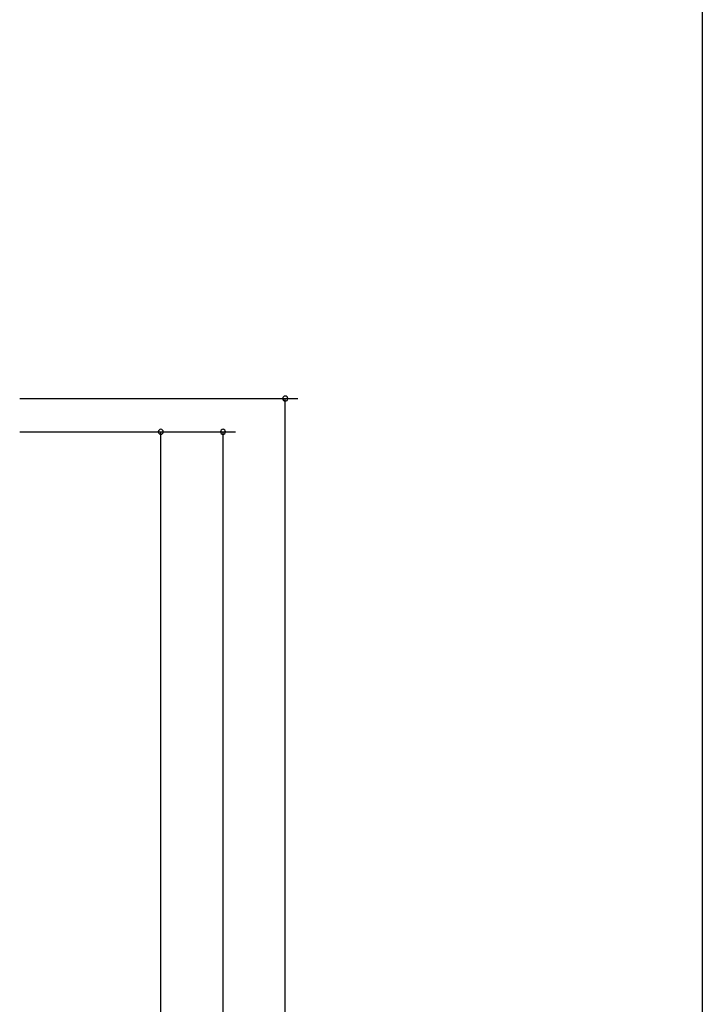
# Model space of a CAD drawing. Extents: x 19 to 1168, y 16 to 831.
# Drawn here: x 1001 to 1166, y 425 to 662 of the extents above; entities that cross this region are included whole.
import ezdxf

# ---------------------------------------------------------------- set-up
doc = ezdxf.new("R2010")
doc.units = 0
doc.layers.add('SU', color=3, linetype='CONTINUOUS')
doc.layers.add('WK', color=7, linetype='CONTINUOUS')

msp = doc.modelspace()

# ---------------------------------------------------------------- linework, layer by layer
at = {"layer": 'SU'}
for p, q in [((1001, 571), (1068, 571)), ((1065, 150), (1065, 571)), ((1001, 563), (1038, 563)), ((1001, 563), (1053, 563)), ((1035, 179), (1035, 563)), ((1050, 150), (1050, 563))]:
    msp.add_line(p, q, dxfattribs=at)
for centre, start, end in [((1065, 571), 90, 270), ((1065, 571), 270, 90), ((1035, 563), 90, 270), ((1035, 563), 270, 90), ((1050, 563), 90, 270), ((1050, 563), 270, 90)]:
    msp.add_arc(centre, 0.6, start, end, dxfattribs=at)
at = {"layer": 'WK'}
msp.add_line((1165.5, 824.75), (1165.5, 16.25), dxfattribs=at)

doc.saveas('drawing.dxf')
